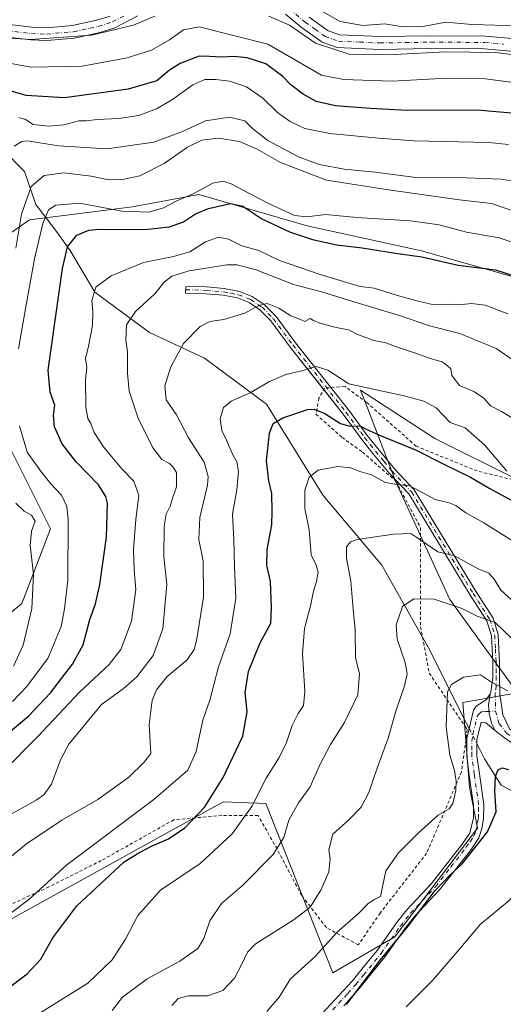
# Model space of a CAD drawing. Units: metres. Extents: x 628129 to 631590, y 4718046 to 4720427.
# Drawn here: x 630079 to 630230, y 4718976 to 4719285 of the extents above; entities that cross this region are included whole.
import ezdxf

# ---------------------------------------------------------------- set-up
doc = ezdxf.new("R2010")
doc.units = ezdxf.units.M
doc.header["$MEASUREMENT"] = 0
doc.linetypes.add('DGN Style 2', pattern=[1.6480167562047852, 0.988810053722871, -0.6592067024819142])
doc.linetypes.add('DGN Style 4', pattern=[2.6384748266838614, 1.318413404963828, -0.6592067024819142, 0.001648016756204785, -0.6592067024819142])
for name, color, linetype, lineweight in [('Arbolado forestal CxS', 92, 'Continuous', 0), ('Camino Cxs', 7, 'Continuous', 0), ('Camino eje', 30, 'DGN Style 4', 13), ('Corriente natural lineal', 142, 'Continuous', 13), ('Corriente natural lineal oculto', 9, 'DGN Style 4', 13), ('Curva de nivel maestra', 30, 'Continuous', 30), ('Curva de nivel normal', 30, 'Continuous', 0), ('Matorral CxS', 135, 'Continuous', 0), ('Valla', 7, 'DGN Style 2', 0)]:
    doc.layers.add(name, color=color, linetype=linetype, lineweight=lineweight)

msp = doc.modelspace()

# ---------------------------------------------------------------- linework, layer by layer
at = {"layer": 'Arbolado forestal CxS', "color": 92, "linetype": 'Continuous', "lineweight": 0}
for points in [[(630615.7203000003, 4718955.856699999, 659.9179000000004), (630590.2495999997, 4718984.1065, 669.8430999999982), (630573.6391000003, 4719000.170499999, 673.6778999999951), (630567.5491000004, 4718995.185500001, 672.0430999999953), (630556.3075000001, 4719025.756100001, 683.8093999999984), (630581.4228999997, 4719037.290100001, 692.6285000000062), (630604.2600999996, 4719061.455700001, 704.392200000002), (630571.8000999996, 4719061.769900001, 700.982999999993), (630533.4700999996, 4719066.989900001, 698.0782000000036), (630489.9254999999, 4719076.5009, 698.9603999999963), (630453.8607000001, 4719091.311899999, 699.187300000005), (630423.3881000001, 4719110.732899999, 701.8674000000028), (630391.7005000003, 4719128.2127, 701.0684000000037), (630356.7588999998, 4719148.136499999, 701.8898000000045), (630321.0723000001, 4719171.847300001, 705.5207999999984), (630290.7654999997, 4719185.558499999, 706.6364999999934), (630243.2027000004, 4719201.9353, 701.5047999999952), (630204.7061000001, 4719212.865300001, 702.1347999999998), (630168.8453000003, 4719220.6983, 704.2587999999961), (630134.8365000002, 4719230.490499999, 704.7538000000059), (630113.9493000006, 4719226.7005, 707.6923999999999), (630081.6185, 4719222.5735, 708.7470999999932), (630061.1681000004, 4719208.405900001, 718.7115000000049)], [(630061.1681000004, 4719208.405900001, 718.7115000000049), (630081.6185, 4719222.5735, 708.7470999999932), (630113.9493000006, 4719226.7005, 707.6923999999999), (630134.8365000002, 4719230.490499999, 704.7538000000059), (630168.8453000003, 4719220.6983, 704.2587999999961), (630204.7061000001, 4719212.865300001, 702.1347999999998), (630243.2027000004, 4719201.9353, 701.5047999999952), (630290.7654999997, 4719185.558499999, 706.6364999999934), (630321.0723000001, 4719171.847300001, 705.5207999999984), (630356.7588999998, 4719148.136499999, 701.8898000000045), (630391.7005000003, 4719128.2127, 701.0684000000037), (630423.3881000001, 4719110.732899999, 701.8674000000028), (630453.8607000001, 4719091.311899999, 699.187300000005), (630489.9254999999, 4719076.5009, 698.9603999999963), (630533.4700999996, 4719066.989900001, 698.0782000000036)], [(630567.5491000004, 4718995.185500001, 672.0430999999953), (630556.3075000001, 4719025.756100001, 683.8093999999984), (630581.4228999997, 4719037.290100001, 692.6285000000062), (630604.2600999996, 4719061.455700001, 704.392200000002), (630571.8000999996, 4719061.769900001, 700.982999999993), (630533.4700999996, 4719066.989900001, 698.0782000000036), (630489.9254999999, 4719076.5009, 698.9603999999963), (630453.8607000001, 4719091.311899999, 699.187300000005), (630423.3881000001, 4719110.732899999, 701.8674000000028), (630391.7005000003, 4719128.2127, 701.0684000000037), (630356.7588999998, 4719148.136499999, 701.8898000000045), (630321.0723000001, 4719171.847300001, 705.5207999999984), (630290.7654999997, 4719185.558499999, 706.6364999999934), (630243.2027000004, 4719201.9353, 701.5047999999952), (630204.7061000001, 4719212.865300001, 702.1347999999998), (630168.8453000003, 4719220.6983, 704.2587999999961), (630134.8365000002, 4719230.490499999, 704.7538000000059), (630113.9493000006, 4719226.7005, 707.6923999999999), (630081.6185, 4719222.5735, 708.7470999999932), (630061.1681000004, 4719208.405900001, 718.7115000000049)], [(630567.5491000004, 4718995.185500001, 672.0430999999953), (630556.3075000001, 4719025.756100001, 683.8093999999984), (630581.4228999997, 4719037.290100001, 692.6285000000062), (630604.2600999996, 4719061.455700001, 704.392200000002), (630571.8000999996, 4719061.769900001, 700.982999999993), (630533.4700999996, 4719066.989900001, 698.0782000000036), (630489.9254999999, 4719076.5009, 698.9603999999963), (630453.8607000001, 4719091.311899999, 699.187300000005), (630423.3881000001, 4719110.732899999, 701.8674000000028), (630391.7005000003, 4719128.2127, 701.0684000000037), (630356.7588999998, 4719148.136499999, 701.8898000000045), (630321.0723000001, 4719171.847300001, 705.5207999999984), (630290.7654999997, 4719185.558499999, 706.6364999999934), (630243.2027000004, 4719201.9353, 701.5047999999952), (630204.7061000001, 4719212.865300001, 702.1347999999998), (630168.8453000003, 4719220.6983, 704.2587999999961), (630134.8365000002, 4719230.490499999, 704.7538000000059), (630113.9493000006, 4719226.7005, 707.6923999999999), (630081.6185, 4719222.5735, 708.7470999999932), (630061.1681000004, 4719208.405900001, 718.7115000000049)], [(630234.1529000001, 4719141.350099999, 679.6738000000041), (630208.9700999996, 4719153.9419, 678.7387000000017), (630185.6212999999, 4719169.1281, 680.1043000000063), (630187.3607000001, 4719164.5701, 678.6404999999941), (630196.6441000003, 4719140.245100001, 670.6293000000006), (630213.6293000003, 4719103.283500001, 660.8031000000046), (630234.8426999999, 4719074.0669, 655.4097999999941), (630217.7516999999, 4719071.0233, 654.0527000000002), (630219.8002000004, 4719044.416300001, 653.4386999999988), (630222.3158999998, 4719031.4693, 651.6154999999999), (630196.3563000001, 4718997.3749, 650.8306000000011), (630176.9111000003, 4718986.046900001, 653.1505999999936), (630155.8721000003, 4719039.223300001, 669.1235000000015), (630142.5833000002, 4719039.7777, 674.1407999999938), (630138.7012999998, 4719037.6393, 675.1680999999953), (630074.0526999999, 4719002.0263, 680.9994000000006)], [(630074.0526999999, 4719002.0263, 680.9994000000006), (630138.7012999998, 4719037.6393, 675.1680999999953), (630142.5833000002, 4719039.7777, 674.1407999999938), (630155.8721000003, 4719039.223300001, 669.1235000000015), (630176.9111000003, 4718986.046900001, 653.1505999999936), (630196.3563000001, 4718997.3749, 650.8306000000011), (630222.3158999998, 4719031.4693, 651.6154999999999), (630219.8002000004, 4719044.416300001, 653.4386999999988), (630217.7516999999, 4719071.0233, 654.0527000000002), (630234.8426999999, 4719074.0669, 655.4097999999941), (630213.6293000003, 4719103.283500001, 660.8031000000046), (630196.6441000003, 4719140.245100001, 670.6293000000006), (630187.3607000001, 4719164.5701, 678.6404999999941), (630185.6212999999, 4719169.1281, 680.1043000000063), (630208.9700999996, 4719153.9419, 678.7387000000017), (630234.1529000001, 4719141.350099999, 679.6738000000041)], [(630072.0623000005, 4719157.5285, 707.7292000000016), (630088.1996999999, 4719125.504899999, 708.0454000000027), (630079.1880999999, 4719102.077099999, 712.2090000000027), (630059.3639000002, 4719085.8573, 720.5604000000022)], [(630059.3639000002, 4719085.8573, 720.5604000000022), (630079.1880999999, 4719102.077099999, 712.2090000000027), (630088.1996999999, 4719125.504899999, 708.0454000000027), (630072.0623000005, 4719157.5285, 707.7292000000016)], [(630072.0623000005, 4719157.5285, 707.7292000000016), (630088.1996999999, 4719125.504899999, 708.0454000000027), (630079.1880999999, 4719102.077099999, 712.2090000000027), (630059.3639000002, 4719085.8573, 720.5604000000022)], [(630072.0623000005, 4719157.5285, 707.7292000000016), (630088.1996999999, 4719125.504899999, 708.0454000000027), (630079.1880999999, 4719102.077099999, 712.2090000000027), (630059.3639000002, 4719085.8573, 720.5604000000022)]]:
    msp.add_polyline3d(points, dxfattribs=at)
at = {"layer": 'Camino Cxs', "color": 7, "linetype": 'Continuous', "lineweight": 0}
for points in [[(630115.6201, 4719286.600099999, 737.4651000000014), (630108.4501, 4719282.890100001, 738.3580999999978), (630103.7001, 4719281.390100001, 739.933999999994), (630095.7500999998, 4719279.6801, 740.7807999999933), (630087.0500999996, 4719278.9101, 740.2641000000004), (630082.0601000005, 4719279.0701, 740.3699999999953), (630068.5401, 4719280.6801, 741.2189999999973)], [(630115.6201, 4719286.600099999, 737.4651000000014), (630108.4501, 4719282.890100001, 738.3580999999978), (630103.7001, 4719281.390100001, 739.933999999994), (630095.7500999998, 4719279.6801, 740.7807999999933), (630087.0500999996, 4719278.9101, 740.2641000000004), (630082.0601000005, 4719279.0701, 740.3699999999953), (630068.5401, 4719280.6801, 741.2189999999973)], [(630069.0601000005, 4719284.640100001, 741.1254000000046), (630082.3601000002, 4719283.0601, 738.6665999999968), (630086.9401000004, 4719282.9101, 738.2026000000043), (630095.1501000002, 4719283.640100001, 738.7636000000057), (630097.4301000005, 4719284.130100001, 738.6334999999963), (630102.6801000005, 4719285.2501, 739.2241000000067), (630106.9200999998, 4719286.590100001, 737.8215000000056)], [(630069.0601000005, 4719284.640100001, 741.1254000000046), (630082.3601000002, 4719283.0601, 738.6665999999968), (630086.9401000004, 4719282.9101, 738.2026000000043), (630095.1501000002, 4719283.640100001, 738.7636000000057), (630097.4301000005, 4719284.130100001, 738.6334999999963), (630102.6801000005, 4719285.2501, 739.2241000000067), (630106.9200999998, 4719286.590100001, 737.8215000000056)], [(630236.1700999998, 4719275.220100001, 737.4584000000032), (630224.5601000005, 4719276.290100001, 738.5500999999931), (630207.5900999998, 4719276.390100001, 738.039300000004), (630191.6700999998, 4719276.120100001, 738.5660000000062), (630178.2801000001, 4719276.700099999, 739.8767999999982), (630173.5301000001, 4719278.350099999, 740.5626999999951), (630166.9901000002, 4719283.100099999, 738.4933000000019), (630161.9801000003, 4719287.210100001, 740.388300000006)], [(630236.1700999998, 4719275.220100001, 737.4584000000032), (630224.5601000005, 4719276.290100001, 738.5500999999931), (630207.5900999998, 4719276.390100001, 738.039300000004), (630191.6700999998, 4719276.120100001, 738.5660000000062), (630178.2801000001, 4719276.700099999, 739.8767999999982), (630173.5301000001, 4719278.350099999, 740.5626999999951), (630166.9901000002, 4719283.100099999, 738.4933000000019), (630161.9801000003, 4719287.210100001, 740.388300000006)], [(630169.4301000005, 4719286.2601, 740.8549000000058), (630175.4001000002, 4719281.9301, 740.172200000001), (630179.0401, 4719280.6601, 740.6233000000066), (630191.7200999996, 4719280.120100001, 742.7529000000069), (630207.5701000001, 4719280.380100001, 741.2556999999942), (630224.7600999996, 4719280.280099999, 742.3543000000063), (630236.8701, 4719279.170100001, 740.2973999999958)], [(630169.4301000005, 4719286.2601, 740.8549000000058), (630175.4001000002, 4719281.9301, 740.172200000001), (630179.0401, 4719280.6601, 740.6233000000066), (630191.7200999996, 4719280.120100001, 742.7529000000069), (630207.5701000001, 4719280.380100001, 741.2556999999942), (630224.7600999996, 4719280.280099999, 742.3543000000063), (630236.8701, 4719279.170100001, 740.2973999999958)], [(630230.4901000002, 4719060.110099999, 652.8871000000072), (630227.9168999996, 4719062.176899999, 652.7425999999978), (630226.7607000005, 4719064.4549, 652.7820000000065), (630225.9567, 4719067.501300001, 653.0657999999967), (630225.8299000004, 4719070.209100001, 653.5268000000069), (630226.3349000001, 4719073.7379, 654.2387000000017), (630226.5197000002, 4719074.272700001, 654.3790000000008), (630227.1501000002, 4719078.840100001, 655.5323000000062), (630227.1201, 4719083.590100001, 656.6928999999947), (630226.7001, 4719091.970100001, 658.6959000000061), (630225.2600999996, 4719096.590100001, 660.4128000000055), (630220.0701000001, 4719104.670100001, 662.5020999999979), (630200.7600999996, 4719136.4801, 669.9036000000051), (630194.6801000005, 4719142.9301, 671.1751999999979), (630189.4700999996, 4719149.1801, 673.136799999993), (630185.9801000003, 4719153.610099999, 674.6781999999948), (630180.1501000002, 4719161.5601, 678.6429999999964), (630163.4501, 4719182.630100001, 682.9789000000019), (630157.4301000005, 4719190.8301, 688.220100000006), (630153.9901000002, 4719194.3301, 688.4590999999928), (630150.6001000004, 4719196.5701, 688.0798000000068), (630146.9600999998, 4719198.030099999, 688.1223999999929), (630142.4501, 4719198.870100001, 688.130999999994), (630137.0301000001, 4719199.370100001, 689.545100000003), (630130.6501000002, 4719199.5601, 691.7590000000055), (630130.7100999998, 4719201.6801, 689.7214999999997), (630137.1601, 4719201.4901, 688.4881000000023), (630142.7401000002, 4719200.970100001, 687.7819000000018), (630147.5500999996, 4719200.0801, 687.7805999999982), (630151.5900999998, 4719198.460100001, 686.8233000000037), (630155.3501000004, 4719195.9801, 686.8840000000055), (630159.0500999996, 4719192.210100001, 687.033500000005), (630165.1401000004, 4719183.920100001, 683.8319999999949), (630181.8400999998, 4719162.850099999, 681.0540000000037), (630185.2801000001, 4719158.1601, 677.2161000000051), (630187.6700999998, 4719154.890100001, 675.8141999999935), (630196.2701000003, 4719144.340100001, 671.8543000000063), (630202.4600999998, 4719137.770099999, 670.1635999999999), (630221.8701, 4719105.790100001, 662.8628000000026), (630227.2001, 4719097.4901, 661.1684999999999), (630228.8000999996, 4719092.340100001, 659.4253999999928), (630229.2401000002, 4719083.6501, 657.2363000000041), (630229.2701000003, 4719079.520099999, 656.079899999997), (630229.3400999998, 4719073.550100001, 654.5421999999963), (630230.3201000001, 4719067.090100001, 653.596000000005), (630232.3901000004, 4719062.6801, 652.8171000000002)], [(630174.0442000005, 4719169.263800001, 678.7084999999934), (630163.4501, 4719182.630100001, 682.9789000000019), (630157.4301000005, 4719190.8301, 688.220100000006), (630153.9901000002, 4719194.3301, 688.4590999999928), (630150.6001000004, 4719196.5701, 688.0798000000068), (630146.9600999998, 4719198.030099999, 688.1223999999929), (630142.4501, 4719198.870100001, 688.130999999994), (630137.0301000001, 4719199.370100001, 689.545100000003), (630130.6501000002, 4719199.5601, 691.7590000000055), (630130.7100999998, 4719201.6801, 689.7214999999997), (630137.1601, 4719201.4901, 688.4881000000023), (630142.7401000002, 4719200.970100001, 687.7819000000018), (630147.5500999996, 4719200.0801, 687.7805999999982), (630151.5900999998, 4719198.460100001, 686.8233000000037), (630155.3501000004, 4719195.9801, 686.8840000000055), (630159.0500999996, 4719192.210100001, 687.033500000005), (630165.1401000004, 4719183.920100001, 683.8319999999949), (630176.2582, 4719169.892700001, 679.5532999999997)], [(630176.2582, 4719169.892700001, 679.5532999999997), (630181.8400999998, 4719162.850099999, 681.0540000000037), (630185.2801000001, 4719158.1601, 677.2161000000051), (630187.6700999998, 4719154.890100001, 675.8141999999935), (630196.2701000003, 4719144.340100001, 671.8543000000063), (630202.4600999998, 4719137.770099999, 670.1635999999999), (630221.8701, 4719105.790100001, 662.8628000000026), (630227.2001, 4719097.4901, 661.1684999999999), (630228.8000999996, 4719092.340100001, 659.4253999999928), (630229.2401000002, 4719083.6501, 657.2363000000041), (630229.2701000003, 4719079.520099999, 656.079899999997), (630229.3400999998, 4719073.550100001, 654.5421999999963), (630230.3201000001, 4719067.090100001, 653.596000000005), (630232.3901000004, 4719062.6801, 652.8171000000002), (630245.6601, 4719053.280099999, 653.1606999999931), (630247.4801000003, 4719051.2301, 653.1720999999961), (630250.7301000003, 4719044.4101, 652.8856999999989), (630255.2701000003, 4719032.7301, 651.8208000000013), (630258.8800999997, 4719023.450099999, 650.346000000005), (630261.8501000004, 4719017.0701, 649.3754999999946), (630268.6101000002, 4719006.220100001, 648.3144999999931), (630272.0100999996, 4718998.440099999, 647.6955000000017), (630277.1901000004, 4718987.590100001, 646.7087999999932), (630283.9501, 4718975.0101, 645.0212999999932)], [(630226.3349000001, 4719073.7379, 654.2387000000017), (630226.5197000002, 4719074.272700001, 654.3790000000008), (630227.1501000002, 4719078.840100001, 655.5323000000062), (630227.1201, 4719083.590100001, 656.6928999999947), (630226.7001, 4719091.970100001, 658.6959000000061), (630225.2600999996, 4719096.590100001, 660.4128000000055), (630220.0701000001, 4719104.670100001, 662.5020999999979), (630200.7600999996, 4719136.4801, 669.9036000000051), (630194.6801000005, 4719142.9301, 671.1751999999979), (630189.4700999996, 4719149.1801, 673.136799999993), (630185.9801000003, 4719153.610099999, 674.6781999999948), (630180.1501000002, 4719161.5601, 678.6429999999964), (630174.0442000005, 4719169.263800001, 678.7084999999934)], [(630173.3901000004, 4718973.2301, 651.2967000000062), (630182.9101, 4718983.4801, 650.9214999999967), (630187.7200999996, 4718989.360099999, 652.9038), (630190.8101000005, 4718993.140100001, 654.1165000000037), (630196.8601000002, 4719001.7401, 655.8019000000058), (630200.1300999997, 4719005.8101, 655.979600000006), (630207.9301000005, 4719014.1601, 651.7553000000044), (630217.5301000001, 4719026.450099999, 657.1187999999966), (630219.8701, 4719029.920100001, 655.9979000000021), (630221.0301000001, 4719034.780099999, 656.135500000004), (630221.0800999999, 4719038.7501, 657.0675999999949), (630219.7500999998, 4719048.1501, 659.1122000000032), (630218.9301000005, 4719054.0801, 657.9015999999974), (630218.9401000004, 4719059.6601, 655.6637000000047), (630219.7001, 4719062.8301, 653.8874999999971), (630221.0701000001, 4719068.5601, 653.4861999999994), (630221.9501, 4719069.850099999, 653.4603000000062), (630225.0000999998, 4719071.8101, 653.7421999999933), (630226.3349000001, 4719073.7379, 654.2387000000017), (630225.8299000004, 4719070.209100001, 653.5268000000069), (630225.9567, 4719067.501300001, 653.0657999999967), (630226.7607000005, 4719064.4549, 652.7820000000065), (630227.9168999996, 4719062.176899999, 652.7425999999978), (630224.9501, 4719064.5601, 652.8154999999971), (630223.4600999998, 4719064.850099999, 652.8674000000028), (630222.1300999997, 4719059.280099999, 653.4951000000001), (630222.1300999997, 4719058.0001, 653.778999999995), (630222.1201, 4719054.300100001, 653.7281999999977), (630222.9101, 4719048.590100001, 653.9121000000014), (630224.2701000003, 4719038.960100001, 653.2032000000036), (630224.2200999996, 4719034.4901, 652.3717999999935), (630223.6901000004, 4719031.420100001, 651.8203000000067), (630222.7701000003, 4719028.520099999, 651.1272000000026), (630220.0800999999, 4719024.540100001, 652.6833999999944), (630210.3701, 4719012.100099999, 649.9551000000065), (630202.5401, 4719003.720100001, 651.4863000000041), (630199.4101, 4718999.8201, 652.3653999999951), (630193.3501000004, 4718991.210100001, 650.8420000000042), (630185.3400999998, 4718981.4101, 649.8231999999989), (630180.2901, 4718975.710100001, 650.0641999999935)], [(630173.3901000004, 4718973.2301, 651.2967000000062), (630182.9101, 4718983.4801, 650.9214999999967), (630187.7200999996, 4718989.360099999, 652.9038), (630190.8101000005, 4718993.140100001, 654.1165000000037), (630196.8601000002, 4719001.7401, 655.8019000000058), (630200.1300999997, 4719005.8101, 655.979600000006), (630207.9301000005, 4719014.1601, 651.7553000000044), (630217.5301000001, 4719026.450099999, 657.1187999999966), (630219.8701, 4719029.920100001, 655.9979000000021), (630221.0301000001, 4719034.780099999, 656.135500000004), (630221.0800999999, 4719038.7501, 657.0675999999949), (630219.7500999998, 4719048.1501, 659.1122000000032), (630218.9301000005, 4719054.0801, 657.9015999999974), (630218.9401000004, 4719059.6601, 655.6637000000047), (630219.7001, 4719062.8301, 653.8874999999971), (630221.0701000001, 4719068.5601, 653.4861999999994), (630221.9501, 4719069.850099999, 653.4603000000062), (630225.0000999998, 4719071.8101, 653.7421999999933), (630226.3349000001, 4719073.7379, 654.2387000000017)], [(630226.3349000001, 4719073.7379, 654.2387000000017), (630225.8299000004, 4719070.209100001, 653.5268000000069), (630225.9567, 4719067.501300001, 653.0657999999967), (630226.7607000005, 4719064.4549, 652.7820000000065), (630227.9168999996, 4719062.176899999, 652.7425999999978)], [(630226.3349000001, 4719073.7379, 654.2387000000017), (630225.8299000004, 4719070.209100001, 653.5268000000069), (630225.9567, 4719067.501300001, 653.0657999999967), (630226.7607000005, 4719064.4549, 652.7820000000065), (630227.9168999996, 4719062.176899999, 652.7425999999978)], [(630227.9168999996, 4719062.176899999, 652.7425999999978), (630224.9501, 4719064.5601, 652.8154999999971), (630223.4600999998, 4719064.850099999, 652.8674000000028), (630222.1300999997, 4719059.280099999, 653.4951000000001), (630222.1300999997, 4719058.0001, 653.778999999995), (630222.1201, 4719054.300100001, 653.7281999999977), (630222.9101, 4719048.590100001, 653.9121000000014), (630224.2701000003, 4719038.960100001, 653.2032000000036), (630224.2200999996, 4719034.4901, 652.3717999999935), (630223.6901000004, 4719031.420100001, 651.8203000000067), (630222.7701000003, 4719028.520099999, 651.1272000000026), (630220.0800999999, 4719024.540100001, 652.6833999999944), (630210.3701, 4719012.100099999, 649.9551000000065), (630202.5401, 4719003.720100001, 651.4863000000041), (630199.4101, 4718999.8201, 652.3653999999951), (630193.3501000004, 4718991.210100001, 650.8420000000042), (630185.3400999998, 4718981.4101, 649.8231999999989), (630180.2901, 4718975.710100001, 650.0641999999935)], [(630281.1101000002, 4718973.550100001, 644.3059000000068), (630277.3501000004, 4718980.540100001, 645.2146000000066), (630274.3400999998, 4718986.1501, 646.1233000000066), (630269.0900999998, 4718997.1501, 647.4312000000064), (630266.1901000004, 4719004.220100001, 648.1350999999995), (630258.1901000004, 4719017.800100001, 649.2296999999963), (630256.2301000003, 4719022.390100001, 649.649900000004), (630254.3201000001, 4719028.050100001, 650.2402000000002), (630248.0900999998, 4719043.020099999, 651.6120999999986), (630245.0100999996, 4719049.780099999, 652.1128999999928), (630243.6300999997, 4719051.1801, 651.9483000000037), (630230.4901000002, 4719060.110099999, 652.8871000000072), (630227.9168999996, 4719062.176899999, 652.7425999999978)]]:
    msp.add_polyline3d(points, dxfattribs=at)
at = {"layer": 'Camino eje', "color": 30, "linetype": 'DGN Style 4', "lineweight": 13}
for points in [[(630163.1151000002, 4719288.860099999, 741.5792999999976), (630168.2100999998, 4719284.6801, 739.2448000000004), (630171.1951000001, 4719282.515100001, 738.9038), (630174.4650999998, 4719280.140100001, 740.1679000000004), (630176.8400999998, 4719279.315099999, 740.1891000000034), (630178.6601, 4719278.6801, 739.9278999999952), (630185.3551000003, 4719278.390100001, 739.354800000001), (630191.6951000001, 4719278.120100001, 739.3242000000029), (630199.6551000001, 4719278.255100001, 738.5415000000066), (630207.5800999999, 4719278.3851, 738.380999999994), (630224.6601, 4719278.2851, 738.9104999999981), (630230.4650999998, 4719277.7501, 737.8444000000018)], [(630068.8000999996, 4719282.6601, 741.061600000001), (630082.2100999998, 4719281.065099999, 738.9245999999986), (630086.9951, 4719280.9101, 738.850900000005), (630095.4501, 4719281.6601, 739.0394999999991), (630100.5651000004, 4719282.7601, 738.7566999999982), (630103.1901000004, 4719283.3201, 739.1411999999983), (630107.6851000005, 4719284.7401, 738.1122999999934), (630111.2701000003, 4719286.595100001, 737.2131999999983)], [(630130.6801000005, 4719200.620100001, 690.7387000000017), (630137.0950999996, 4719200.4301, 689.0108999999939), (630139.8051000005, 4719200.1801, 688.5034000000014), (630142.5950999996, 4719199.920100001, 687.9498000000021), (630144.8501000004, 4719199.5001, 687.9521999999997), (630147.2550999997, 4719199.0551, 687.9542999999976), (630151.0950999996, 4719197.515100001, 686.7837000000001), (630154.6700999998, 4719195.155099999, 687.5776000000042), (630158.2401000002, 4719191.520099999, 687.4671999999991), (630164.2950999998, 4719183.2751, 683.320000000007), (630180.9951, 4719162.2051, 679.7743999999948), (630185.6300999997, 4719155.8851, 675.9088000000047), (630186.8251, 4719154.2501, 675.1355999999942), (630188.5701000001, 4719152.0351, 674.0972000000038), (630192.8701, 4719146.7601, 672.2225999999937), (630195.4751000004, 4719143.6351, 671.5038000000059), (630201.6101000002, 4719137.1251, 669.9458000000013), (630220.9700999996, 4719105.2301, 662.6849999999977), (630226.2301000003, 4719097.040100001, 660.7848999999987), (630227.0301000001, 4719094.465100001, 659.7635000000009), (630227.7500999998, 4719092.155099999, 658.9428000000044), (630227.9700999996, 4719087.8101, 657.8656000000046), (630228.1801000005, 4719083.620100001, 656.9248999999982), (630228.1951000001, 4719081.5551, 656.4112000000023), (630228.2100999998, 4719079.1801, 655.7841999999946), (630228.2451, 4719076.1951, 655.030700000003), (630227.9001000002, 4719073.825099999, 654.4182000000001), (630227.9877000004, 4719068.2205, 653.2675000000017)], [(630176.8400999998, 4718974.470100001, 650.6986000000034), (630181.6001000004, 4718979.595100001, 650.5332999999955), (630184.1250999998, 4718982.4451, 650.3972000000067), (630186.5301000001, 4718985.3851, 650.429999999993), (630192.0800999999, 4718992.175100001, 652.2143999999971), (630198.1350999996, 4719000.780099999, 654.3077000000048), (630201.3350999998, 4719004.765100001, 653.8018000000011), (630209.1501000002, 4719013.130100001, 650.792300000001), (630214.0050999997, 4719019.350099999, 654.7847999999941), (630218.8051000005, 4719025.495100001, 654.7866000000067), (630219.9751000004, 4719027.2301, 654.2823999999965), (630221.3201000001, 4719029.220100001, 653.3671999999933), (630221.7801000001, 4719030.670100001, 653.3540999999968), (630222.3601000002, 4719033.100099999, 653.4098999999987), (630222.6250999998, 4719034.6351, 653.5454000000027), (630222.6501000002, 4719036.870100001, 654.1891999999935), (630222.6750999996, 4719038.8551, 654.6024999999936), (630221.3300999999, 4719048.370100001, 656.2627999999969), (630220.5251000002, 4719054.190099999, 655.7933000000048), (630220.5301000001, 4719056.040100001, 655.5243000000046), (630220.5351, 4719058.8301, 654.8352000000014), (630220.9151, 4719061.0551, 653.8136999999988), (630222.2651000004, 4719066.7051, 653.148199999996), (630222.7050999999, 4719067.350099999, 653.1655000000028), (630223.5872999999, 4719068.051300001, 653.2146000000066), (630224.9751000004, 4719068.1851, 653.2026000000042), (630227.9877000004, 4719068.2205, 653.2675000000017)], [(630227.9877000004, 4719068.2205, 653.2675000000017), (630229.1300999997, 4719064.3279, 652.9342000000033), (630231.4401000004, 4719061.395099999, 652.7115000000049), (630238.0100999996, 4719056.9301, 652.2443000000058), (630244.6451000003, 4719052.2301, 652.446100000001), (630245.3350999998, 4719051.530099999, 652.5564000000013), (630246.2451, 4719050.505100001, 652.5920000000042), (630247.8701, 4719047.095100001, 652.070000000007), (630249.4101, 4719043.715100001, 652.2231999999931), (630251.6801000005, 4719037.8751, 651.6977000000043), (630254.7950999998, 4719030.390100001, 650.9885000000068), (630256.6001000004, 4719025.7501, 650.3043999999937), (630257.5551000005, 4719022.920100001, 649.8053000000073), (630258.5351, 4719020.6251, 649.7067999999999), (630260.0201000003, 4719017.4351, 649.303700000004), (630264.0201000003, 4719010.645099999, 648.6420000000071), (630267.4001000002, 4719005.220100001, 648.2148000000016), (630269.1001000004, 4719001.3301, 647.8983000000007), (630270.5500999996, 4718997.795100001, 647.5728999999993), (630275.7651000004, 4718986.870100001, 646.3916000000027), (630277.2701000003, 4718984.065099999, 645.8862999999983), (630282.5301000001, 4718974.280099999, 644.5083000000013)]]:
    msp.add_polyline3d(points, dxfattribs=at)
at = {"layer": 'Corriente natural lineal', "color": 142, "linetype": 'Continuous', "lineweight": 13}
for points in [[(630048.8501000004, 4719275.2401, 737.0354999999981), (630062.9700999996, 4719260.960100001, 726.1668999999966), (630067.6001000004, 4719252.5801, 721.8940000000002), (630073.2401000002, 4719244.630100001, 717.6975999999996), (630080.0701000001, 4719237.790100001, 712.3012000000017), (630083.5900999998, 4719227.380100001, 708.7825000000012), (630089.4901000002, 4719219.800100001, 704.3849000000046), (630094.4001000002, 4719212.920100001, 700.890400000004), (630102.1001000004, 4719199.8101, 695.5693000000028), (630119.3101000005, 4719187.210100001, 688.8228999999993), (630136.5900999998, 4719179.1501, 683.8478000000032), (630156.0401, 4719164.7301, 678.1535000000003), (630173.8800999997, 4719135.960100001, 668.752800000002), (630192.2500999998, 4719114.1601, 663.2793999999994), (630206.9501, 4719088.190099999, 657.379700000005), (630218.8000999996, 4719064.620100001, 653.4575000000041), (630219.7001999998, 4719062.830499999, 653.2247999999963)], [(630222.1300999997, 4719057.999399999, 652.3703999999998), (630223.0401, 4719056.190099999, 652.1475999999967), (630224.4801000003, 4719053.3201, 651.843200000003), (630229.7801000001, 4719045.040100001, 650.3390000000073), (630235.3901000004, 4719041.9301, 649.1374000000069), (630238.5100999996, 4719038.920100001, 648.3041999999987), (630240.1101000002, 4719034.860099999, 647.7207000000053), (630241.8201000001, 4719023.620100001, 646.354800000001), (630244.4301000005, 4719014.170100001, 645.2431999999973), (630245.3201000001, 4719007.200099999, 643.8702000000048), (630245.6501000002, 4718990.870100001, 641.7842999999993), (630244.5601000005, 4718986.550100001, 641.1828999999998), (630244.4501, 4718982.2601, 640.5926000000036), (630243.9200999998, 4718974.550100001, 639.4516000000004)]]:
    msp.add_polyline3d(points, dxfattribs=at)
at = {"layer": 'Corriente natural lineal oculto', "color": 9, "linetype": 'DGN Style 4', "lineweight": 13, "extrusion": (0.0701228838654316, -0.1394175333370025, 0.9877477069356431), "elevation": -613082.055345498, "flags": 128}
msp.add_lwpolyline([(2683456.191177247, 3884575.209578947), (2683456.191177248, 3884569.734732778)], dxfattribs=at)
at = {"layer": 'Curva de nivel maestra', "color": 30, "linetype": 'Continuous', "lineweight": 30, "flags": 128}
for points, elevation in [([(630235.3499999996, 4719255.920100001), (630222.25, 4719256.9901), (630200.2000000002, 4719256.920100001), (630188.7400000002, 4719257.5601), (630177.6799999997, 4719258.4001), (630171.6299999999, 4719259.7601), (630167.5700000003, 4719262.040100001), (630163.6699999999, 4719264.960100001), (630161.1299999999, 4719267.590100001), (630155.8600000005, 4719271.5801), (630149.9600000001, 4719273.450099999), (630145.8200000003, 4719273.850099999), (630141.8899999997, 4719273.620100001), (630138.1100000005, 4719273.9001), (630134.9000000004, 4719273.960100001), (630128.9299999997, 4719271.710100001), (630125.5499999998, 4719269.600099999), (630121.5899999999, 4719266.280099999), (630112.6100000005, 4719263.600099999), (630092.6100000005, 4719260.870100001), (630080.5599999997, 4719261.6501), (630074.1100000005, 4719263.540100001)], 725), ([(630074.2999999998, 4719060.870100001), (630081.4000000004, 4719066.7601), (630088.1699999999, 4719073.9901), (630095.1600000003, 4719082.970100001), (630098.4900000002, 4719089.0701), (630100.5300000003, 4719097.0701), (630102.3099999997, 4719101.970100001), (630103.6799999997, 4719108.050100001), (630105.7699999996, 4719122.9001), (630106.0700000003, 4719133.540100001), (630105.6200000001, 4719135.630100001), (630103.2400000002, 4719139.370100001), (630096.2000000002, 4719146.6601), (630091.9000000004, 4719152.190099999), (630089.4400000004, 4719157.540100001), (630089.1200000001, 4719161.0801), (630089.5800000001, 4719164.380100001), (630088.1200000001, 4719168.440099999), (630087.4600000001, 4719175.4001), (630091.9600000001, 4719207.280099999), (630093.5899999999, 4719214.130100001), (630096.4199999999, 4719217.780099999), (630100.2400000002, 4719219.280099999), (630103.5800000001, 4719219.620100001), (630117.8499999996, 4719219.5801), (630125.6100000005, 4719220.360099999), (630129.9400000004, 4719221.920100001), (630133.7599999999, 4719224.4301), (630137.8700000001, 4719226.1801), (630144.7599999999, 4719227.6601), (630148.6100000005, 4719226.8301), (630154.6100000005, 4719222.840100001), (630163.3200000003, 4719218.780099999), (630170.5199999996, 4719216.370100001), (630178.0999999996, 4719214.700099999), (630186.0700000003, 4719213.7501), (630196.6200000001, 4719212.120100001), (630204.8899999997, 4719210.940099999), (630216.2699999996, 4719208.380100001), (630227.9900000002, 4719206.9001), (630234.1100000005, 4719204.860099999)], 700), ([(630074.0599999997, 4718980.5801), (630080.8799999999, 4718985.7401), (630085.1100000005, 4718990.4101), (630088.9600000001, 4718997.0801), (630096.5, 4719007.0701), (630111.3300000001, 4719020.9301), (630115.9299999997, 4719023.7301), (630120.1699999999, 4719025.9901), (630125.3099999997, 4719028.200099999), (630130.3700000001, 4719031.600099999), (630136.6399999997, 4719038.200099999), (630142.4600000001, 4719047.4101), (630148.6600000003, 4719060.420100001), (630149.9400000004, 4719068.0701), (630149.3799999999, 4719074.0701), (630150.4400000004, 4719080.7401), (630153.9900000002, 4719089.460100001), (630157.4299999997, 4719095.9001), (630157.6500000004, 4719100.840100001), (630157.2699999996, 4719109.0001), (630156.1799999997, 4719114.0701), (630156.3099999997, 4719119.0701), (630157.7400000002, 4719126.7401), (630157.8399999999, 4719130.960100001), (630157.7100000001, 4719136.6501), (630156.7699999996, 4719140.630100001), (630156.0599999997, 4719146.920100001), (630156.9800000006, 4719155.590100001), (630158.0999999996, 4719158.640100001), (630161.1500000004, 4719160.370100001), (630168.9299999997, 4719162.9901), (630171.0199999996, 4719163.0701), (630174.3399999999, 4719161.790100001), (630179.2599999999, 4719158.640100001), (630182.2699999996, 4719157.7401), (630185.4299999997, 4719157.860099999), (630187.1600000003, 4719156.970100001), (630191.5, 4719154.960100001), (630202.8600000005, 4719150.3301), (630211.9400000004, 4719145.7401), (630220.1299999999, 4719141.780099999), (630226.0199999996, 4719138.2501), (630238.54, 4719131.530099999)], 675), ([(630181.1399999997, 4718976.0801), (630191.8600000005, 4718990.200099999), (630200.54, 4719000.780099999), (630209.0099999999, 4719011.920100001), (630213.6100000005, 4719016.790100001), (630217.4699999997, 4719020.270099999), (630225.5099999999, 4719030.4001), (630228.2300000006, 4719036.670100001), (630227.79, 4719043.170100001), (630228.0199999996, 4719047.840100001), (630228.8499999996, 4719049.880100001), (630230.1100000005, 4719050.4901), (630232.0499999998, 4719049.950099999)], 650.0000000000001)]:
    msp.add_lwpolyline(points, dxfattribs=dict(at, elevation=elevation))
at = {"layer": 'Curva de nivel normal', "color": 30, "linetype": 'Continuous', "lineweight": 0, "flags": 128}
for points, elevation in [([(630171, 4719289.460100001), (630179.2400000002, 4719284.880100001), (630186.2699999996, 4719283.640100001), (630193.2699999996, 4719284.1601), (630198.2699999996, 4719283.2501), (630204.5, 4719283.210100001), (630212.5300000003, 4719284.700099999), (630220.5, 4719283.960100001), (630235.0800000001, 4719283.5101)], 740), ([(630062.7400000002, 4719280.4801), (630081.9299999997, 4719279.2601), (630101.0300000003, 4719280.620100001), (630114.3200000003, 4719283.720100001), (630120.9500000002, 4719286.5601)], 735), ([(630156.7800000003, 4719286.550100001), (630163.2599999999, 4719283.7301), (630171.4800000006, 4719278.0601), (630182.0599999997, 4719274.6601), (630196.29, 4719274.460100001), (630212.3099999997, 4719275.290100001), (630227.9400000004, 4719275.1501), (630236.2400000002, 4719274.120100001)], 735), ([(630067.8499999996, 4719273.1501), (630081.9800000006, 4719270.530099999), (630098.1200000001, 4719270.800100001), (630112.3200000003, 4719273.4801), (630119.9400000004, 4719275.9101), (630125.6100000005, 4719279.100099999), (630129.9400000004, 4719282.210100001), (630134.9400000004, 4719283.1601), (630156.4500000002, 4719277.800100001), (630173.3700000001, 4719268.0601), (630180.2100000001, 4719266.6801), (630195.4800000006, 4719266.0801), (630210.9299999997, 4719266.9801), (630224.8399999999, 4719266.8201), (630236.7800000003, 4719265.2501)], 730), ([(630078.2000000002, 4719254.7301), (630080.3300000001, 4719254.120100001), (630082.7400000002, 4719252.540100001), (630087.54, 4719251.9801), (630092.3399999999, 4719252.370100001), (630097.0800000001, 4719253.620100001), (630099.4400000004, 4719253.620100001), (630102.8200000003, 4719254.090100001), (630109.6100000005, 4719254.4101), (630115.9400000004, 4719255.360099999), (630121.5, 4719257.4001), (630126.2000000002, 4719260.200099999), (630132.9500000002, 4719264.9901), (630136.7300000006, 4719266.610099999), (630140.0999999996, 4719266.640100001), (630144.4500000002, 4719266.110099999), (630149.7999999998, 4719264.300100001), (630154.8499999996, 4719260.7401), (630159.5099999999, 4719256.3101), (630163.5, 4719253.4801), (630168.0999999996, 4719251.300100001), (630175.9900000002, 4719249.640100001), (630191.25, 4719248.2501), (630202.4800000006, 4719247.4301), (630225.8499999996, 4719246.850099999), (630232.0599999997, 4719246.270099999)], 720), ([(630076.7800000003, 4719245.7301), (630079.1900000004, 4719247.220100001), (630081, 4719247.390100001), (630090.6900000004, 4719245.840100001), (630105.9699999997, 4719244.890100001), (630120.6299999999, 4719246.940099999), (630129.7000000002, 4719250.270099999), (630136.8499999996, 4719253.620100001), (630144.4600000001, 4719254.8301), (630149.2000000002, 4719253.6601), (630151.6200000001, 4719251.220100001), (630156.5099999999, 4719247.540100001), (630166.1399999997, 4719242.390100001), (630172.5700000003, 4719239.940099999), (630180.4199999999, 4719238.530099999), (630190.1900000004, 4719237.540100001), (630202.9100000003, 4719235.870100001), (630218.8200000003, 4719235.7401), (630229.9199999999, 4719235.360099999), (630234.6900000004, 4719234.4901)], 715), ([(630077.3200000003, 4719213.700099999), (630079.1299999999, 4719224.370100001), (630082.0999999996, 4719233.020099999), (630086.2100000001, 4719236.530099999), (630092.3899999997, 4719237.3201), (630100.9900000002, 4719236.290100001), (630105.9699999997, 4719235.280099999), (630110.2699999996, 4719235.170100001), (630116.25, 4719236.4301), (630123.8600000005, 4719240.3201), (630131.1900000004, 4719245.4101), (630135.7800000003, 4719247.600099999), (630140.9299999997, 4719248.270099999), (630147.54, 4719247.200099999), (630153.1100000005, 4719244.790100001), (630160.4500000002, 4719240.5801), (630174.9199999999, 4719235.0601), (630195.0999999996, 4719231.9001), (630216.6399999997, 4719228.8301), (630226.7000000002, 4719227.720100001), (630236.2800000003, 4719224.460100001)], 709.9999999999999), ([(630078.1100000005, 4719182.0701), (630080.4500000002, 4719195.270099999), (630083.1500000004, 4719210.3101), (630085.7599999999, 4719221.380100001), (630087.6100000005, 4719225.6801), (630089.8899999997, 4719227.190099999), (630097.4400000004, 4719227.8201), (630110.6100000005, 4719225.3101), (630119.2000000002, 4719225.030099999), (630123.6600000003, 4719226.340100001), (630127.9299999997, 4719228.590100001), (630132.8499999996, 4719230.670100001), (630139.2000000002, 4719234.140100001), (630142.5899999999, 4719234.710100001), (630144.9500000002, 4719233.880100001), (630156.2400000002, 4719227.920100001), (630164.7999999998, 4719223.960100001), (630168.7199999997, 4719223.4801), (630174.7100000001, 4719224.2401), (630184.3799999999, 4719223.350099999), (630201.2699999996, 4719222.2501), (630210.3399999999, 4719220.960100001), (630218.8499999996, 4719218.690099999), (630229.1299999999, 4719216.9301), (630238.4900000002, 4719213.790100001)], 705), ([(630073.2699999996, 4719049.2501), (630084.2699999996, 4719060.350099999), (630097.2699999996, 4719074.2401), (630106.6100000005, 4719082.870100001), (630110.2999999998, 4719087.6601), (630113.6299999999, 4719096.4901), (630114.9800000006, 4719106.440099999), (630114.4400000004, 4719112.5701), (630114.2199999997, 4719119.020099999), (630115.0099999999, 4719128.470100001), (630115.9900000002, 4719136.120100001), (630114.3300000001, 4719140.460100001), (630110.5599999997, 4719144.350099999), (630104.8099999997, 4719151.270099999), (630101.9299999997, 4719155.7301), (630100.8399999999, 4719158.640100001), (630099.9299999997, 4719160.1801), (630099.2800000003, 4719163.720100001), (630099.1799999997, 4719172.4101), (630099.6200000001, 4719176.2401), (630099.2100000001, 4719178.9801), (630100.1200000001, 4719182.880100001), (630101.3399999999, 4719189.360099999), (630101.5199999996, 4719193.710100001), (630101.1900000004, 4719197.2501), (630102.4299999997, 4719201.380100001), (630107.2300000006, 4719205.0101), (630117.4400000004, 4719209.1601), (630126.8600000005, 4719211.020099999), (630131.9800000006, 4719212.5701), (630136.9000000004, 4719215.620100001), (630141.0199999996, 4719217.090100001), (630144.1600000003, 4719216.4801), (630148.2800000003, 4719214.420100001), (630153.6600000003, 4719212.940099999), (630160.1299999999, 4719209.8201), (630172.9500000002, 4719205.4001), (630185.5099999999, 4719201.640100001), (630189.8700000001, 4719201.120100001), (630197.2400000002, 4719198.8301), (630203.25, 4719197.1801), (630208.2000000002, 4719195.9801), (630213.7100000001, 4719196.090100001), (630217.4900000002, 4719195.950099999), (630220.4400000004, 4719196.280099999), (630224.79, 4719195.7601), (630231.8300000001, 4719193.0101)], 695), ([(630070.04, 4719032.780099999), (630083.7199999997, 4719040.300100001), (630086.1299999999, 4719042.0001), (630088.5499999998, 4719045.290100001), (630091.3099999997, 4719053.020099999), (630093.9800000006, 4719057.920100001), (630104.2699999996, 4719070.3201), (630111.0599999997, 4719075.2401), (630115.2699999996, 4719078.9901), (630120.4199999999, 4719085.7401), (630123.4600000001, 4719094.0701), (630124.7400000002, 4719107.9901), (630123.8399999999, 4719116.7401), (630123.8700000001, 4719126.3201), (630124.5099999999, 4719130.120100001), (630125.7800000003, 4719132.620100001), (630126.7300000006, 4719135.800100001), (630127.75, 4719138.7601), (630127.75, 4719143.190099999), (630126.7199999997, 4719144.850099999), (630125.54, 4719146.0001), (630123.2199999997, 4719147.350099999), (630120.4000000004, 4719150.860099999), (630115.7999999998, 4719159.9301), (630112.9100000003, 4719168.7401), (630112.3700000001, 4719174.4001), (630112.3600000005, 4719181.0701), (630111.9100000003, 4719184.7401), (630112.1100000005, 4719189.5801), (630114.9000000004, 4719193.7401), (630120.9400000004, 4719199.3301), (630123.9400000004, 4719203.030099999), (630126.2699999996, 4719204.860099999), (630131.7800000003, 4719206.600099999), (630143.5800000001, 4719208.4301), (630146.8099999997, 4719208.4101), (630152.7800000003, 4719206.9101), (630164.4900000002, 4719202.280099999), (630173.7100000001, 4719199.840100001), (630183.1200000001, 4719196.880100001), (630198.1299999999, 4719192.420100001), (630207.2400000002, 4719189.2401), (630216.7300000006, 4719186.850099999), (630228.1600000003, 4719182.200099999), (630233.8099999997, 4719178.280099999)], 690), ([(630071.79, 4719019.370100001), (630080.6500000004, 4719026.600099999), (630091.7199999997, 4719034.0001), (630103.0300000003, 4719040.4801), (630112.7999999998, 4719047.5801), (630117.6100000005, 4719052.2401), (630119.7100000001, 4719054.960100001), (630119.1600000003, 4719064.0701), (630120.1500000004, 4719071.6501), (630121.4800000006, 4719075.0001), (630124.8399999999, 4719079.170100001), (630131.1399999997, 4719084.390100001), (630133.29, 4719087.610099999), (630134.0999999996, 4719090.380100001), (630136.2999999998, 4719104.110099999), (630136.1200000001, 4719115.5001), (630134.7800000003, 4719122.140100001), (630135.1500000004, 4719129.120100001), (630137.4900000002, 4719139.270099999), (630137.7100000001, 4719141.960100001), (630136.4800000006, 4719146.450099999), (630131.5700000003, 4719154.0601), (630127.7800000003, 4719161.3301), (630124.5199999996, 4719166.0101), (630124.0800000001, 4719170.390100001), (630126.0300000003, 4719176.4001), (630129.9900000002, 4719183.700099999), (630135.2100000001, 4719189.040100001), (630138.2699999996, 4719190.640100001), (630142.6100000005, 4719191.3201), (630149.2699999996, 4719193.220100001), (630153.6100000005, 4719195.6601), (630156.2699999996, 4719196.280099999), (630159.9199999999, 4719194.880100001), (630163.7400000002, 4719192.390100001), (630166.75, 4719191.220100001), (630168.1399999997, 4719190.600099999), (630169.75, 4719191.550100001), (630170.7999999998, 4719190.9801), (630172.8099999997, 4719190.1601), (630177.9199999999, 4719188.780099999), (630181.7599999999, 4719187.9901), (630184.6799999997, 4719186.550100001), (630189.8200000003, 4719184.720100001), (630193.5300000003, 4719183.9901), (630196.5599999997, 4719182.8201), (630203.7699999996, 4719180.420100001), (630207.4600000001, 4719179.050100001), (630211.2199999997, 4719178.0101), (630212.75, 4719176.8101), (630213.9500000002, 4719175.8201), (630214.2800000003, 4719173.6801), (630216.7100000001, 4719170.590100001), (630221.4000000004, 4719168.530099999), (630224.3099999997, 4719166.520099999), (630226.4199999999, 4719164.1801), (630229.8399999999, 4719162.420100001), (630233.5199999996, 4719160.1801)], 685), ([(630071.4600000001, 4719001.690099999), (630081.4000000004, 4719009.120100001), (630093.2800000003, 4719020.0001), (630120.6600000003, 4719040.520099999), (630131.3200000003, 4719049.7401), (630133.9699999997, 4719055.600099999), (630136, 4719065.460100001), (630138.2800000003, 4719071.710100001), (630141, 4719082.2301), (630144.6299999999, 4719092.530099999), (630146.4400000004, 4719103.700099999), (630146, 4719113.620100001), (630145.8200000003, 4719122.130100001), (630145.4199999999, 4719130.090100001), (630146.7599999999, 4719137.7401), (630147.2599999999, 4719143.540100001), (630146.7199999997, 4719146.600099999), (630145.5199999996, 4719148.7501), (630143.5099999999, 4719153.370100001), (630142.0300000003, 4719156.4001), (630141.4699999997, 4719160.0701), (630142.5800000001, 4719163.620100001), (630144.9000000004, 4719165.600099999), (630150.9100000003, 4719168.290100001), (630157.04, 4719171.7601), (630162.1699999999, 4719174.0101), (630167.6100000005, 4719175.270099999), (630171.6699999999, 4719176.4801), (630175.2999999998, 4719175.390100001), (630181.9400000004, 4719171.040100001), (630199.7599999999, 4719167.2301), (630205.5199999996, 4719165.6601), (630209.3799999999, 4719163.530099999), (630213.7000000002, 4719158.9301), (630218.4100000003, 4719157.210100001), (630224.6600000003, 4719151.790100001), (630231.5199999996, 4719143.6601)], 680), ([(630076.2699999996, 4719071.340100001), (630080.6100000005, 4719075.850099999), (630087.3399999999, 4719084.840100001), (630091.5899999999, 4719094.8101), (630092.5999999996, 4719100.380100001), (630093.6299999999, 4719109.360099999), (630093.7800000003, 4719128.5801), (630093.3399999999, 4719132.4901), (630091.7000000002, 4719136.100099999), (630088.2800000003, 4719139.630100001), (630085.3700000001, 4719143.280099999), (630080.8600000005, 4719149.5601), (630078.4800000006, 4719157.850099999)], 705), ([(630082.9900000002, 4718972.280099999), (630099.9500000002, 4718982.790100001), (630107.6100000005, 4718990.190099999), (630111.8099999997, 4718996.600099999), (630115.6299999999, 4719004.110099999), (630122.7000000002, 4719012.0701), (630135.2199999997, 4719020.4001), (630145.2800000003, 4719029.7401), (630151.4400000004, 4719038.360099999), (630155.9800000006, 4719047.220100001), (630160.0300000003, 4719053.690099999), (630162.3499999996, 4719058.420100001), (630164.0700000003, 4719063.7401), (630165.9500000002, 4719067.5601), (630167.6799999997, 4719070.020099999), (630168.0800000001, 4719074.4001), (630167.3899999997, 4719086.340100001), (630167.9600000001, 4719094.220100001), (630170.0199999996, 4719101.710100001), (630170.79, 4719105.9801), (630171.7800000003, 4719109.020099999), (630172.2400000002, 4719111.9101), (630171.7000000002, 4719114.140100001), (630170.0999999996, 4719117.390100001), (630169.4299999997, 4719125.2601), (630168.1200000001, 4719131.940099999), (630168.0999999996, 4719137.710100001), (630169.4400000004, 4719141.7401), (630172.25, 4719143.950099999), (630178.4800000006, 4719145.0601), (630182.5800000001, 4719144.710100001), (630185.4100000003, 4719143.540100001), (630189.0700000003, 4719142.450099999), (630193.4199999999, 4719140.110099999), (630196.3200000003, 4719139.530099999), (630201.1100000005, 4719139.040100001), (630208.9800000006, 4719134.770099999), (630213.4800000006, 4719133.6801), (630215.4800000006, 4719132.9001), (630218.7000000002, 4719130.5001), (630224.3200000003, 4719127.450099999), (630233.3399999999, 4719121.710100001)], 670), ([(630076.5499999998, 4719082.360099999), (630079.6600000003, 4719089.030099999), (630082.3300000001, 4719100.460100001), (630082.8600000005, 4719111.3201), (630081.7599999999, 4719120.340100001), (630082.1900000004, 4719124.7601), (630083.4000000004, 4719127.9001), (630082.2599999999, 4719129.850099999), (630079.9000000004, 4719131.040100001), (630077.3399999999, 4719133.5701)], 709.9999999999999), ([(630107.5899999999, 4718974.2601), (630110.8600000005, 4718978.460100001), (630118.5899999999, 4718984.1601), (630128.7999999998, 4718989.690099999), (630134.4400000004, 4718993.7301), (630136.3700000001, 4718996.840100001), (630138.2599999999, 4719002.450099999), (630141.8799999999, 4719007.8301), (630148.4600000001, 4719013.530099999), (630158.1200000001, 4719023.2301), (630161.54, 4719028.530099999), (630163.1100000005, 4719034.020099999), (630166.0800000001, 4719039.470100001), (630169.7699999996, 4719044.460100001), (630172.9400000004, 4719051.600099999), (630176.2000000002, 4719057.7401), (630180.5899999999, 4719064.6501), (630184.6900000004, 4719073.4001), (630185.2300000006, 4719080.0001), (630183.9699999997, 4719085.100099999), (630184.04, 4719087.960100001), (630183.8799999999, 4719090.300100001), (630183.8600000005, 4719093.9901), (630183.3499999996, 4719098.9901), (630182.5899999999, 4719109.100099999), (630181.1699999999, 4719116.300100001), (630181.1299999999, 4719119.890100001), (630182.4100000003, 4719121.440099999), (630184.4900000002, 4719122.140100001), (630195.9500000002, 4719123.890100001), (630201.4199999999, 4719124.040100001), (630203.2999999998, 4719122.800100001), (630206.4800000006, 4719120.610099999), (630209.8200000003, 4719118.3201), (630214.8499999996, 4719117.100099999), (630222.4900000002, 4719112.940099999), (630225.8399999999, 4719111.5701), (630227.5899999999, 4719109.700099999), (630229.6699999999, 4719106.220100001), (630232.9800000006, 4719103.200099999)], 665), ([(630126.2699999996, 4718975.780099999), (630128.25, 4718978.0601), (630131.5899999999, 4718978.8201), (630137.5099999999, 4718978.8101), (630142.3200000003, 4718980.550100001), (630146.04, 4718984.4101), (630148.1600000003, 4718988.5701), (630150.1100000005, 4718992.540100001), (630152.5300000003, 4718995.040100001), (630164.7800000003, 4719002.8101), (630169.7599999999, 4719006.7401), (630173.0899999999, 4719012.0701), (630175.5999999996, 4719017.770099999), (630176.0199999996, 4719021.860099999), (630175.6799999997, 4719024.7501), (630176.8499999996, 4719029.670100001), (630181.8099999997, 4719034.050100001), (630185.7800000003, 4719038.0701), (630188.2300000006, 4719042.7401), (630190.7800000003, 4719050.4001), (630194.3099999997, 4719059.7401), (630196.6500000004, 4719068.270099999), (630199.3899999997, 4719076.190099999), (630200.2300000006, 4719079.9801), (630199.5999999996, 4719083.5801), (630197.0999999996, 4719090.850099999), (630196.7599999999, 4719095.360099999), (630198.7300000006, 4719101.090100001), (630202.3700000001, 4719103.530099999), (630208.6699999999, 4719103.420100001), (630217.1600000003, 4719100.620100001), (630222.25, 4719098.050100001), (630227.9199999999, 4719096.130100001), (630233.2199999997, 4719090.9301)], 660), ([(630231.8799999999, 4719074.670100001), (630226.7000000002, 4719077.390100001), (630223.2699999996, 4719079.6601), (630217.9100000003, 4719078.9301), (630214.1500000004, 4719076.620100001), (630212.8799999999, 4719074.350099999), (630212.4600000001, 4719063.290100001), (630213.6399999997, 4719054.440099999), (630215.0800000001, 4719049.600099999), (630215.5899999999, 4719046.2601), (630215.4800000006, 4719043.3201), (630214.54, 4719039.2601), (630213.4199999999, 4719037.600099999), (630209.9500000002, 4719035.640100001), (630203.6500000004, 4719029.920100001), (630197.5499999998, 4719023.780099999), (630193.5599999997, 4719018.0701), (630191.8300000001, 4719010.0801), (630189.9400000004, 4719009.110099999), (630187.9400000004, 4719007.860099999), (630184.9400000004, 4719004.710100001), (630178.2699999996, 4718998.850099999), (630171.3399999999, 4718991.170100001), (630163.5899999999, 4718984.220100001), (630160, 4718978.4101), (630156.1500000004, 4718973.960100001)], 655), ([(630289.9400000004, 4718971.720100001), (630283.4299999997, 4718977.940099999), (630280.4699999997, 4718979.700099999), (630276.6799999997, 4718980.420100001), (630271.9100000003, 4718982.100099999), (630267.2800000003, 4718986.640100001), (630260.7300000006, 4718994.7601), (630256.7199999997, 4718999.020099999), (630253.7199999997, 4719002.960100001), (630250.2699999996, 4719006.380100001), (630248.3099999997, 4719007.790100001), (630247.1100000005, 4719011.780099999), (630242.9400000004, 4719020.1601), (630241.0999999996, 4719021.7501), (630238.9600000001, 4719019.1801), (630236.1399999997, 4719013.460100001), (630232.2699999996, 4719008.7601), (630223.1799999997, 4719001.280099999), (630216.5700000003, 4718993.350099999), (630208.1799999997, 4718983.700099999), (630199.9600000001, 4718975.350099999)], 645)]:
    msp.add_lwpolyline(points, dxfattribs=dict(at, elevation=elevation))
at = {"layer": 'Matorral CxS', "color": 135, "linetype": 'Continuous', "lineweight": 0}
msp.add_polyline3d([(630074.0526999999, 4719002.0263, 680.9994000000006), (630138.7012999998, 4719037.6393, 675.1680999999953), (630142.5833000002, 4719039.7777, 674.1407999999938), (630155.8721000003, 4719039.223300001, 669.1235000000015), (630176.9111000003, 4718986.046900001, 653.1505999999936), (630196.3563000001, 4718997.3749, 650.8306000000011), (630222.3158999998, 4719031.4693, 651.6154999999999), (630219.8002000004, 4719044.416300001, 653.4386999999988), (630217.7516999999, 4719071.0233, 654.0527000000002), (630234.8426999999, 4719074.0669, 655.4097999999941), (630213.6293000003, 4719103.283500001, 660.8031000000046), (630196.6441000003, 4719140.245100001, 670.6293000000006), (630187.3607000001, 4719164.5701, 678.6404999999941), (630185.6212999999, 4719169.1281, 680.1043000000063), (630208.9700999996, 4719153.9419, 678.7387000000017), (630234.1529000001, 4719141.350099999, 679.6738000000041)], dxfattribs=at)
msp.add_polyline3d([(630074.0526999999, 4719002.0263, 680.9994000000006), (630138.7012999998, 4719037.6393, 675.1680999999953), (630142.5833000002, 4719039.7777, 674.1407999999938), (630155.8721000003, 4719039.223300001, 669.1235000000015), (630176.9111000003, 4718986.046900001, 653.1505999999936), (630196.3563000001, 4718997.3749, 650.8306000000011), (630222.3158999998, 4719031.4693, 651.6154999999999), (630219.8002000004, 4719044.416300001, 653.4386999999988), (630217.7516999999, 4719071.0233, 654.0527000000002), (630234.8426999999, 4719074.0669, 655.4097999999941), (630213.6293000003, 4719103.283500001, 660.8031000000046), (630196.6441000003, 4719140.245100001, 670.6293000000006), (630187.3607000001, 4719164.5701, 678.6404999999941), (630185.6212999999, 4719169.1281, 680.1043000000063), (630208.9700999996, 4719153.9419, 678.7387000000017), (630234.1529000001, 4719141.350099999, 679.6738000000041)], dxfattribs=at)
at = {"layer": 'Valla', "color": 7, "linetype": 'DGN Style 2', "lineweight": 0}
msp.add_polyline3d([(630244.6001000004, 4719138.220100001, 689.2480999999971), (630222.2500999998, 4719143.690099999, 683.7560999999987), (630203.0701000001, 4719151.470100001, 680.755999999994), (630187.5601000005, 4719165.1801, 681.4070999999967), (630180.7100999998, 4719170.220100001, 682.6863000000012), (630174.3201000001, 4719169.7501, 678.9137999999948), (630172.5100999996, 4719166.5601, 677.6291000000056), (630171.5900999998, 4719161.520099999, 678.2410999999993), (630179.8000999996, 4719154.220100001, 674.0699000000022), (630186.1901000004, 4719149.640100001, 673.7556999999942), (630196.6901000004, 4719140.5001, 670.8062000000064), (630204.4401000004, 4719125.880100001, 667.6408999999985), (630204.4401000004, 4719109.420100001, 671.9116000000067), (630204.4401000004, 4719094.790100001, 663.4581000000035), (630205.0601000005, 4719091.520099999, 662.2449999999953), (630207.1901000004, 4719080.1501, 663.6901999999973), (630218.4200999998, 4719063.5101, 654.3698000000004), (630219.1201, 4719062.470100001, 654.1858999999968), (630217.2901, 4719049.220100001, 662.4646000000066), (630206.3501000004, 4719023.610099999, 660.7271000000037), (630191.7401000002, 4719004.860099999, 655.7786999999954), (630184.8901000004, 4718994.8201, 655.9502000000066), (630174.8601000002, 4719000.300100001, 658.652700000006), (630167.1001000004, 4719010.350099999, 666.3365000000049), (630159.3501000004, 4719024.9901, 665.9133000000002), (630153.4200999998, 4719035.5001, 670.4196999999986), (630142.0100999996, 4719035.5001, 672.7734000000055), (630126.9401000004, 4719034.130100001, 684.103099999993), (630104.1201, 4719021.3201, 685.5369000000064), (630087.6901000004, 4719013.090100001, 679.8886999999959), (630063.0500999996, 4719001.6601, 687.3806999999942)], dxfattribs=at)

doc.saveas('drawing.dxf')
